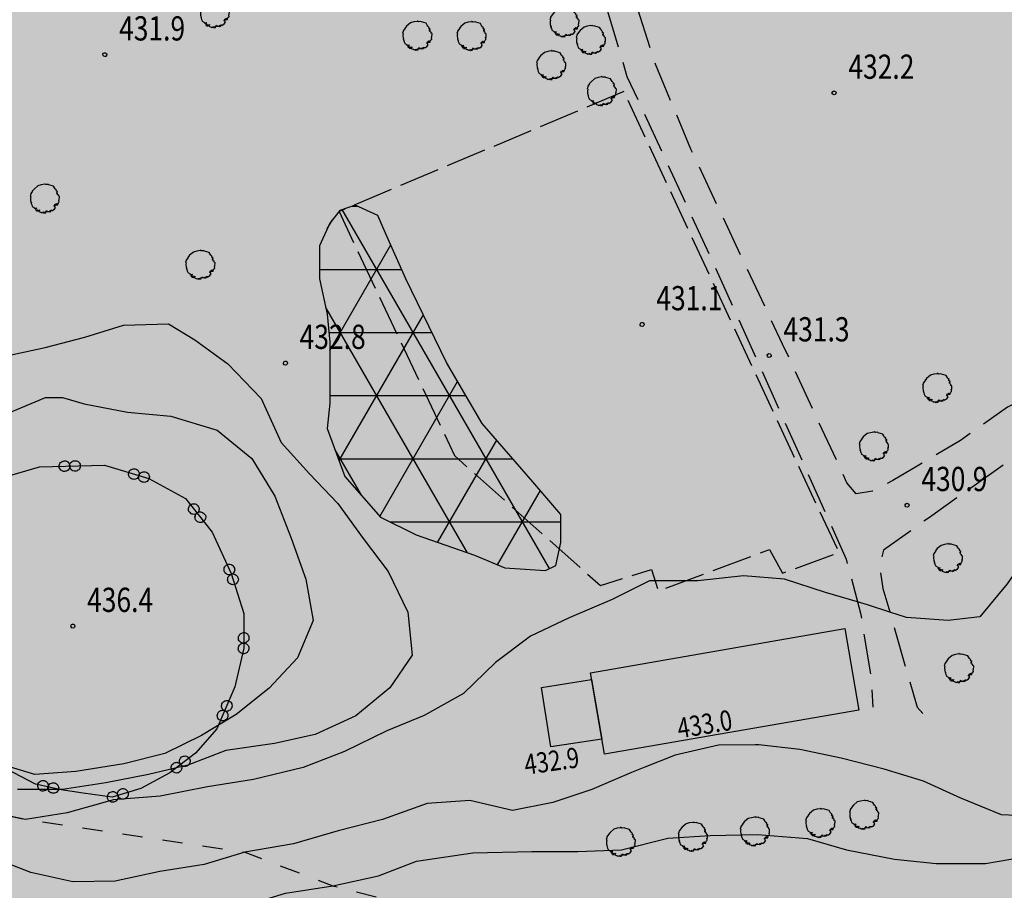
# Model space of a CAD drawing. Extents: x 1518399 to 1520162, y 5074097 to 5076179.
# Drawn here: x 1518966 to 1519063, y 5074439 to 5074525 of the extents above; entities that cross this region are included whole.
import ezdxf

# ---------------------------------------------------------------- set-up
doc = ezdxf.new("R2010")
doc.units = 0
doc.header["$LTSCALE"] = 2
doc.header["$MEASUREMENT"] = 0
for name, pattern in [('1003', [5.6, 2, -0.8, 2, -0.8]), ('5005', [0]), ('7006', [2.5, 2, -0.5]), ('L112', [2, 1, -1])]:
    doc.linetypes.add(name, pattern=pattern)
doc.layers.get('0').update_dxf_attribs({"color": 255})
for name, color, linetype in [('--bassa-pendenza', 51, 'Continuous'), ('--limiti', 7, 'Continuous'), ('--media-pendenza', 31, 'Continuous'), ('--riporti', 7, 'Continuous'), ('2311_SU_NON_ASF', 255, '1003'), ('3053_RECINZIONI', 255, '5005'), ('3300_ED_pubbl', 255, 'Continuous'), ('5100_ALBERO', 255, 'Continuous'), ('5200_LIMBOSCO', 255, 'L112'), ('5300_LIMCOLAGR', 255, '7006'), ('7012_CLINTER', 255, 'Continuous'), ('7013_CLINTER_NASCOST', 255, 'Continuous'), ('8321_PQTerra', 255, 'Continuous'), ('8323_PQgronda', 255, 'Continuous')]:
    doc.layers.add(name, color=color, linetype=linetype)
doc.layers.add('7010_CLDIRETT', color=255, linetype='Continuous', lineweight=30)
doc.styles.add('Style00', font='Romans', dxfattribs={"height": 0.2})
doc.styles.add('Style01', font='Romans', dxfattribs={"height": 0.2})

# ---------------------------------------------------------------- blocks, each defined once
blk = doc.blocks.new('ALBERO1')
for p, q in [((-2.26, 4.21), (-3.54, 3.14)), ((-1.2, 4.53), (-2.26, 4.21)), ((-0.04, 4.72), (-1.2, 4.53)), ((-0.04, 4.84), (-0.04, 4.78)), ((0.01, 4.84), (-0.04, 4.84)), ((0.01, 4.65), (-0.04, 4.72)), ((0.01, 4.78), (0.01, 4.84)), ((0.38, 4.72), (0.01, 4.65)), ((0.49, 4.59), (0.38, 4.72)), ((1.18, 4.65), (0.49, 4.59)), ((1.34, 4.53), (1.18, 4.65)), ((2.87, 4.09), (1.34, 4.53)), ((3.24, 3.52), (2.87, 4.09)), ((3.4, 3.2), (3.24, 3.52)), ((-4.64, 1.38), (-4.86, 0.87)), ((-4.86, 0.87), (-4.64, 0.68)), ((-4.64, 0.68), (-4.75, 0.18)), ((-4.75, 0.18), (-4.7, -0.89)), ((-4.59, 1.69), (-4.64, 1.57)), ((-4.64, 1.57), (-4.64, 1.38)), ((-4.38, 2.01), (-4.59, 1.69)), ((-4.17, 2.13), (-4.38, 2.01)), ((-3.54, 3.14), (-4.17, 2.39)), ((-4.17, 2.39), (-4.17, 2.13)), ((3.88, 2.76), (3.4, 3.2)), ((3.72, 2.51), (3.88, 2.76)), ((4.2, 2.2), (3.72, 2.51)), ((3.98, 1.63), (3.98, 2.01)), ((3.98, 2.01), (4.09, 1.76)), ((4.25, 1.57), (3.98, 1.63)), ((4.09, 1.76), (4.2, 2.2)), ((4.09, 1.44), (4.25, 1.57)), ((4.51, 1.13), (4.09, 1.44)), ((4.51, 0.87), (4.51, 1.13)), ((4.83, 0.68), (4.51, 0.87)), ((4.78, -0.45), (4.83, 0.68)), ((-4.7, -0.89), (-4.49, -1.02)), ((-4.49, -1.02), (-4.64, -1.08)), ((-4.64, -1.08), (-4.59, -1.33)), ((-4.59, -1.33), (-4.33, -1.4)), ((-4.33, -1.4), (-4.49, -1.46)), ((-4.49, -1.46), (-4.49, -1.65)), ((-4.49, -1.65), (-4.33, -2.03)), ((-4.33, -2.03), (-4.17, -2.47)), ((-4.17, -2.47), (-4.17, -2.59)), ((-4.17, -2.59), (-3.38, -3.03)), ((-3.38, -3.03), (-3.43, -3.16)), ((-3.43, -3.16), (-3.11, -3.35)), ((-3.11, -3.35), (-3.16, -3.16)), ((-3.16, -3.16), (-2.63, -3.16)), ((-2.63, -3.16), (-2.95, -3.35)), ((2.98, -2.4), (3.4, -2.22)), ((3.24, -2.59), (2.98, -2.4)), ((3.14, -3.54), (3.56, -2.97)), ((3.19, -2.09), (3.67, -1.84)), ((3.4, -2.22), (3.19, -2.09)), ((3.45, -2.72), (3.24, -2.59)), ((3.4, -2.91), (3.45, -2.72)), ((3.56, -2.97), (3.4, -2.91)), ((3.67, -1.84), (3.56, -1.77)), ((3.56, -1.77), (4.04, -1.77)), ((4.04, -1.77), (3.56, -2.15)), ((3.56, -2.15), (4.25, -2.09)), ((4.25, -1.84), (4.46, -1.33)), ((4.25, -2.09), (4.25, -1.84)), ((4.46, -1.33), (4.73, -1.14)), ((4.51, -0.64), (4.78, -0.45)), ((4.67, -0.64), (4.51, -0.64)), ((4.73, -1.14), (4.67, -0.64)), ((-2.95, -3.35), (-3.11, -3.66)), ((-3.11, -3.66), (-2.79, -4.04)), ((-2.79, -4.04), (-2.48, -3.6)), ((-2.42, -3.79), (-2.74, -4.11)), ((-2.74, -4.11), (-2.21, -4.17)), ((-2.48, -3.6), (-2.42, -3.79)), ((-2.32, -3.92), (-2, -3.85)), ((-2.21, -4.17), (-2.32, -3.92)), ((-2, -3.85), (-1.79, -3.73)), ((-1.79, -3.73), (-1.94, -4.29)), ((-1.94, -4.29), (-1.36, -4.48)), ((-1.36, -4.48), (-1, -4.67)), ((-1, -4.67), (-0.88, -4.61)), ((-0.88, -4.61), (-0.52, -4.74)), ((-0.52, -4.74), (-0.52, -4.42)), ((-0.52, -4.42), (-0.31, -4.55)), ((-0.31, -4.55), (-0.31, -4.74)), ((-0.31, -4.74), (0.28, -4.67)), ((0.17, -4.29), (0.44, -4.23)), ((0.28, -4.67), (0.17, -4.29)), ((0.38, -4.29), (1.28, -4.23)), ((0.81, -4.29), (0.38, -4.29)), ((0.44, -4.23), (0.65, -3.92)), ((0.65, -3.92), (0.81, -4.29)), ((1.28, -4.23), (1.6, -4.04)), ((1.71, -4.17), (1.5, -4.36)), ((1.5, -4.36), (1.97, -4.23)), ((1.6, -4.04), (1.71, -4.17)), ((1.97, -4.23), (2.03, -3.85)), ((2.03, -3.85), (2.29, -3.79)), ((2.29, -3.79), (2.29, -4.04)), ((2.29, -4.04), (2.66, -3.85)), ((2.66, -3.85), (3.14, -3.54))]:
    blk.add_line(p, q)
blk = doc.blocks.new('6A100000')
for p, q in [((-0.1, 0.019), (-0.068, 0.075)), ((-0.095, -0.036), (-0.1, 0.019)), ((-0.068, 0.075), (-0.02, 0.097)), ((-0.02, 0.097), (0.036, 0.093)), ((0.036, 0.093), (0.08, 0.06)), ((0.08, 0.06), (0.099, 0.003)), ((0.099, 0.003), (0.085, -0.049)), ((-0.06, -0.08), (-0.095, -0.036)), ((-0.002, -0.099), (-0.06, -0.08)), ((0.048, -0.085), (-0.002, -0.099)), ((0.085, -0.049), (0.048, -0.085))]:
    blk.add_line(p, q)
blk = doc.blocks.new('01050300')
for p, q in [((-0.27, 0.03), (-0.26, 0.08)), ((-0.27, -0.02), (-0.27, 0.03)), ((-0.26, 0.08), (-0.24, 0.13)), ((-0.24, 0.13), (-0.21, 0.17)), ((-0.21, 0.17), (-0.17, 0.21)), ((-0.17, 0.21), (-0.13, 0.23)), ((-0.13, 0.23), (-0.08, 0.25)), ((-0.08, 0.25), (-0.03, 0.26)), ((-0.03, 0.26), (-0.01, 0.26)), ((-0.01, 0.26), (0.02, 0.26)), ((0.02, 0.26), (0.07, 0.25)), ((0.07, 0.25), (0.11, 0.24)), ((0.11, 0.24), (0.16, 0.21)), ((0.16, 0.21), (0.19, 0.18)), ((0.19, 0.18), (0.22, 0.13)), ((0.22, 0.13), (0.24, 0.09)), ((0.24, 0.09), (0.26, 0.04)), ((0.26, 0.04), (0.26, -0.01)), ((-0.26, -0.07), (-0.27, -0.02)), ((-0.24, -0.11), (-0.26, -0.07)), ((-0.22, -0.16), (-0.24, -0.11)), ((-0.18, -0.19), (-0.22, -0.16)), ((-0.15, -0.22), (-0.18, -0.19)), ((-0.1, -0.25), (-0.15, -0.22)), ((-0.05, -0.26), (-0.1, -0.25)), ((0, -0.26), (-0.05, -0.26)), ((0.05, -0.26), (0, -0.26)), ((0.1, -0.24), (0.05, -0.26)), ((0.14, -0.22), (0.1, -0.24)), ((0.18, -0.19), (0.14, -0.22)), ((0.21, -0.15), (0.18, -0.19)), ((0.24, -0.11), (0.21, -0.15)), ((0.25, -0.06), (0.24, -0.11)), ((0.26, -0.01), (0.25, -0.06))]:
    blk.add_line(p, q)

msp = doc.modelspace()

# ---------------------------------------------------------------- hatches: boundary and pattern name
at = {"layer": '--bassa-pendenza'}
h = msp.add_hatch(color=256, dxfattribs=at)
h.paths.add_polyline_path([(1519134.147, 5074563.14), (1519136.577, 5074553.427), (1519140.527, 5074535.215), (1519142.349, 5074515.485), (1519143.564, 5074502.13), (1519145.691, 5074496.363), (1519148.425, 5074493.935), (1519156.323, 5074494.542), (1519161.487, 5074496.059), (1519163.614, 5074499.702), (1519164.221, 5074503.648), (1519165.437, 5074508.201), (1519167.259, 5074511.236), (1519169.993, 5074513.361), (1519172.424, 5074515.789), (1519173.942, 5074518.824), (1519174.854, 5074522.77), (1519175.158, 5074528.841), (1519173.335, 5074533.697), (1519171.208, 5074540.375), (1519169.993, 5074547.053), (1519169.386, 5074552.82), (1519165.74, 5074559.498), (1519162.703, 5074563.444), (1519159.361, 5074566.479), (1519156.627, 5074567.997), (1519153.589, 5074569.818), (1519148.729, 5074570.425), (1519146.906, 5074570.425), (1519143.261, 5074570.728), (1519139.008, 5074571.335), (1519136.881, 5074570.425), (1519134.451, 5074567.997), (1519133.843, 5074566.479)])
h.paths.add_polyline_path([(1518920.377, 5074502.561), (1518920.67, 5074503.378), (1518921.029, 5074504.174), (1518921.455, 5074504.947), (1518921.952, 5074505.693), (1518922.519, 5074506.409), (1518923.158, 5074507.093), (1518923.872, 5074507.742), (1518924.66, 5074508.352), (1518925.527, 5074508.923), (1518926.478, 5074509.46), (1518927.523, 5074509.973), (1518928.668, 5074510.468), (1518929.923, 5074510.955), (1518931.295, 5074511.441), (1518932.793, 5074511.934), (1518934.424, 5074512.443), (1518936.19, 5074512.975), (1518938.067, 5074513.539), (1518940.021, 5074514.14), (1518942.022, 5074514.787), (1518944.038, 5074515.488), (1518946.037, 5074516.249), (1518947.987, 5074517.078), (1518949.857, 5074517.982), (1518951.622, 5074518.964), (1518953.292, 5074520.014), (1518954.881, 5074521.116), (1518956.408, 5074522.254), (1518957.887, 5074523.412), (1518959.335, 5074524.576), (1518960.768, 5074525.729), (1518962.203, 5074526.856), (1518963.652, 5074527.946), (1518965.115, 5074529.004), (1518966.587, 5074530.038), (1518968.064, 5074531.058), (1518969.543, 5074532.072), (1518971.018, 5074533.09), (1518972.487, 5074534.119), (1518973.944, 5074535.17), (1518975.385, 5074536.247), (1518976.795, 5074537.34), (1518978.162, 5074538.435), (1518979.472, 5074539.52), (1518980.709, 5074540.578), (1518981.86, 5074541.598), (1518982.91, 5074542.564), (1518983.847, 5074543.464), (1518984.661, 5074544.286), (1518985.371, 5074545.028), (1518986.001, 5074545.694), (1518986.576, 5074546.283), (1518987.12, 5074546.799), (1518987.659, 5074547.242), (1518988.216, 5074547.614), (1518988.815, 5074547.918), (1518989.479, 5074548.155), (1518990.213, 5074548.334), (1518991.023, 5074548.464), (1518991.91, 5074548.554), (1518992.878, 5074548.613), (1518993.931, 5074548.651), (1518995.073, 5074548.675), (1518996.307, 5074548.696), (1518997.633, 5074548.721), (1518999.032, 5074548.75), (1519000.483, 5074548.78), (1519001.964, 5074548.809), (1519003.454, 5074548.835), (1519004.93, 5074548.857), (1519006.371, 5074548.871), (1519007.756, 5074548.876), (1519009.067, 5074548.87), (1519010.311, 5074548.852), (1519011.501, 5074548.819), (1519012.648, 5074548.771), (1519013.764, 5074548.707), (1519014.861, 5074548.623), (1519015.951, 5074548.521), (1519017.046, 5074548.397), (1519018.158, 5074548.252), (1519019.298, 5074548.094), (1519020.48, 5074547.929), (1519021.714, 5074547.768), (1519023.014, 5074547.617), (1519024.391, 5074547.486), (1519025.856, 5074547.383), (1519027.423, 5074547.316), (1519029.098, 5074547.291), (1519030.873, 5074547.305), (1519032.731, 5074547.353), (1519034.661, 5074547.429), (1519036.646, 5074547.527), (1519038.674, 5074547.643), (1519040.729, 5074547.769), (1519042.798, 5074547.902), (1519044.867, 5074548.034), (1519046.928, 5074548.162), (1519048.973, 5074548.278), (1519050.994, 5074548.378), (1519052.984, 5074548.455), (1519054.934, 5074548.505), (1519056.839, 5074548.521), (1519058.689, 5074548.497), (1519060.478, 5074548.43), (1519062.199, 5074548.321), (1519063.847, 5074548.173), (1519065.417, 5074547.988), (1519066.902, 5074547.77), (1519068.298, 5074547.52), (1519069.598, 5074547.243), (1519070.796, 5074546.94), (1519071.892, 5074546.612), (1519072.897, 5074546.25), (1519073.828, 5074545.839), (1519074.7, 5074545.368), (1519075.53, 5074544.824), (1519076.334, 5074544.195), (1519077.128, 5074543.467), (1519077.929, 5074542.628), (1519078.748, 5074541.67), (1519079.583, 5074540.602), (1519080.426, 5074539.437), (1519081.271, 5074538.189), (1519082.109, 5074536.87), (1519082.936, 5074535.495), (1519083.742, 5074534.076), (1519084.522, 5074532.627), (1519085.269, 5074531.158), (1519085.982, 5074529.673), (1519086.66, 5074528.168), (1519087.302, 5074526.645), (1519087.907, 5074525.103), (1519088.475, 5074523.54), (1519089.005, 5074521.956), (1519089.497, 5074520.35), (1519089.949, 5074518.722), (1519090.361, 5074517.074), (1519090.733, 5074515.41), (1519091.063, 5074513.732), (1519091.351, 5074512.042), (1519091.596, 5074510.344), (1519091.797, 5074508.641), (1519091.954, 5074506.935), (1519092.067, 5074505.227), (1519092.138, 5074503.517), (1519092.169, 5074501.801), (1519092.164, 5074500.075), (1519092.125, 5074498.338), (1519092.055, 5074496.586), (1519091.957, 5074494.817), (1519091.834, 5074493.026), (1519091.687, 5074491.214), (1519091.52, 5074489.393), (1519091.333, 5074487.577), (1519091.127, 5074485.78), (1519090.905, 5074484.017), (1519090.667, 5074482.302), (1519090.416, 5074480.65), (1519090.151, 5074479.074), (1519089.875, 5074477.586), (1519089.584, 5074476.181), (1519089.275, 5074474.851), (1519088.944, 5074473.589), (1519088.588, 5074472.387), (1519088.203, 5074471.236), (1519087.786, 5074470.129), (1519087.333, 5074469.058), (1519086.842, 5074468.016), (1519086.312, 5074467.002), (1519085.746, 5074466.015), (1519085.145, 5074465.053), (1519084.511, 5074464.117), (1519083.844, 5074463.205), (1519083.146, 5074462.317), (1519082.418, 5074461.452), (1519081.663, 5074460.61), (1519080.882, 5074459.788), (1519080.079, 5074458.987), (1519079.257, 5074458.203), (1519078.417, 5074457.437), (1519077.563, 5074456.685), (1519076.698, 5074455.948), (1519075.825, 5074455.224), (1519074.946, 5074454.512), (1519074.066, 5074453.821), (1519073.189, 5074453.159), (1519072.319, 5074452.536), (1519071.46, 5074451.961), (1519070.616, 5074451.442), (1519069.792, 5074450.99), (1519068.992, 5074450.612), (1519068.218, 5074450.317), (1519067.461, 5074450.101), (1519066.711, 5074449.962), (1519065.958, 5074449.894), (1519065.191, 5074449.893), (1519064.399, 5074449.955), (1519063.572, 5074450.077), (1519062.699, 5074450.253), (1519061.772, 5074450.479), (1519060.792, 5074450.743), (1519059.761, 5074451.036), (1519058.683, 5074451.346), (1519057.56, 5074451.661), (1519056.394, 5074451.971), (1519055.189, 5074452.264), (1519053.948, 5074452.529), (1519052.675, 5074452.758), (1519051.38, 5074452.958), (1519050.077, 5074453.14), (1519048.778, 5074453.315), (1519047.496, 5074453.492), (1519046.244, 5074453.683), (1519045.034, 5074453.897), (1519043.878, 5074454.146), (1519042.784, 5074454.436), (1519041.734, 5074454.763), (1519040.703, 5074455.119), (1519039.668, 5074455.493), (1519038.605, 5074455.879), (1519037.49, 5074456.268), (1519036.298, 5074456.651), (1519035.008, 5074457.02), (1519033.602, 5074457.369), (1519032.101, 5074457.7), (1519030.532, 5074458.016), (1519028.924, 5074458.323), (1519027.305, 5074458.624), (1519025.702, 5074458.924), (1519024.145, 5074459.226), (1519022.661, 5074459.536), (1519021.27, 5074459.857), (1519019.968, 5074460.198), (1519018.74, 5074460.567), (1519017.573, 5074460.973), (1519016.454, 5074461.424), (1519015.37, 5074461.928), (1519014.306, 5074462.493), (1519013.25, 5074463.129), (1519012.192, 5074463.841), (1519011.129, 5074464.622), (1519010.065, 5074465.463), (1519009.002, 5074466.356), (1519007.942, 5074467.29), (1519006.887, 5074468.258), (1519005.838, 5074469.25), (1519004.799, 5074470.256), (1519003.771, 5074471.27), (1519002.753, 5074472.292), (1519001.745, 5074473.326), (1519000.746, 5074474.373), (1518999.755, 5074475.438), (1518998.773, 5074476.522), (1518997.797, 5074477.628), (1518996.828, 5074478.76), (1518995.863, 5074479.918), (1518994.899, 5074481.093), (1518993.931, 5074482.275), (1518992.954, 5074483.454), (1518991.963, 5074484.619), (1518990.953, 5074485.759), (1518989.919, 5074486.864), (1518988.856, 5074487.923), (1518987.758, 5074488.926), (1518986.614, 5074489.861), (1518985.411, 5074490.716), (1518984.136, 5074491.479), (1518982.777, 5074492.138), (1518981.321, 5074492.681), (1518979.755, 5074493.097), (1518978.067, 5074493.373), (1518976.251, 5074493.503), (1518974.327, 5074493.506), (1518972.321, 5074493.405), (1518970.26, 5074493.223), (1518968.172, 5074492.986), (1518966.081, 5074492.716), (1518964.017, 5074492.438), (1518962.004, 5074492.175), (1518960.065, 5074491.947), (1518958.202, 5074491.751), (1518956.415, 5074491.582), (1518954.699, 5074491.434), (1518953.054, 5074491.3), (1518951.476, 5074491.173), (1518949.965, 5074491.048), (1518948.518, 5074490.917), (1518947.132, 5074490.778), (1518945.802, 5074490.634), (1518944.523, 5074490.491), (1518943.288, 5074490.356), (1518942.093, 5074490.235), (1518940.932, 5074490.134), (1518939.799, 5074490.06), (1518938.688, 5074490.019), (1518937.596, 5074490.016), (1518936.524, 5074490.049), (1518935.476, 5074490.116), (1518934.455, 5074490.214), (1518933.465, 5074490.34), (1518932.51, 5074490.491), (1518931.592, 5074490.664), (1518930.716, 5074490.858), (1518929.884, 5074491.068), (1518929.091, 5074491.294), (1518928.333, 5074491.535), (1518927.605, 5074491.791), (1518926.9, 5074492.059), (1518926.215, 5074492.339), (1518925.544, 5074492.63), (1518924.882, 5074492.931), (1518924.226, 5074493.243), (1518923.583, 5074493.572), (1518922.963, 5074493.925), (1518922.376, 5074494.309), (1518921.83, 5074494.733), (1518921.337, 5074495.203), (1518920.905, 5074495.728), (1518920.544, 5074496.314), (1518920.261, 5074496.967), (1518920.058, 5074497.678), (1518919.931, 5074498.436), (1518919.878, 5074499.232), (1518919.899, 5074500.053), (1518919.99, 5074500.888), (1518920.15, 5074501.728)])
h.paths.add_polyline_path([(1519057.528, 5074636.739), (1519058.693, 5074637.532), (1519059.741, 5074638.26), (1519060.684, 5074638.928), (1519061.534, 5074639.544), (1519062.303, 5074640.114), (1519063.004, 5074640.645), (1519063.648, 5074641.143), (1519064.248, 5074641.617), (1519064.814, 5074642.07), (1519065.351, 5074642.503), (1519065.863, 5074642.917), (1519066.355, 5074643.309), (1519066.828, 5074643.68), (1519067.288, 5074644.029), (1519067.738, 5074644.355), (1519068.182, 5074644.658), (1519068.622, 5074644.936), (1519069.059, 5074645.191), (1519069.494, 5074645.42), (1519069.926, 5074645.626), (1519070.355, 5074645.808), (1519070.782, 5074645.965), (1519071.206, 5074646.098), (1519071.627, 5074646.207), (1519072.046, 5074646.292), (1519072.459, 5074646.354), (1519072.865, 5074646.395), (1519073.261, 5074646.415), (1519073.644, 5074646.417), (1519074.014, 5074646.401), (1519074.366, 5074646.369), (1519074.7, 5074646.322), (1519075.012, 5074646.261), (1519075.304, 5074646.185), (1519075.577, 5074646.091), (1519075.831, 5074645.978), (1519076.067, 5074645.843), (1519076.287, 5074645.685), (1519076.491, 5074645.501), (1519076.681, 5074645.289), (1519076.858, 5074645.048), (1519077.021, 5074644.774), (1519077.171, 5074644.463), (1519077.309, 5074644.113), (1519077.435, 5074643.72), (1519077.549, 5074643.28), (1519077.652, 5074642.79), (1519077.744, 5074642.248), (1519077.825, 5074641.651), (1519077.898, 5074641.009), (1519077.967, 5074640.331), (1519078.034, 5074639.63), (1519078.103, 5074638.915), (1519078.176, 5074638.197), (1519078.256, 5074637.487), (1519078.347, 5074636.796), (1519078.45, 5074636.133), (1519078.564, 5074635.498), (1519078.687, 5074634.888), (1519078.817, 5074634.304), (1519078.95, 5074633.742), (1519079.086, 5074633.201), (1519079.22, 5074632.68), (1519079.352, 5074632.177), (1519079.478, 5074631.689), (1519079.598, 5074631.213), (1519079.711, 5074630.742), (1519079.815, 5074630.273), (1519079.909, 5074629.799), (1519079.994, 5074629.316), (1519080.067, 5074628.82), (1519080.127, 5074628.304), (1519080.174, 5074627.764), (1519080.206, 5074627.199), (1519080.223, 5074626.606), (1519080.224, 5074625.983), (1519080.207, 5074625.33), (1519080.171, 5074624.644), (1519080.116, 5074623.924), (1519080.041, 5074623.168), (1519079.944, 5074622.376), (1519079.824, 5074621.553), (1519079.681, 5074620.708), (1519079.513, 5074619.847), (1519079.32, 5074618.978), (1519079.1, 5074618.108), (1519078.853, 5074617.245), (1519078.576, 5074616.397), (1519078.271, 5074615.568), (1519077.938, 5074614.763), (1519077.579, 5074613.982), (1519077.195, 5074613.226), (1519076.788, 5074612.497), (1519076.36, 5074611.797), (1519075.912, 5074611.126), (1519075.446, 5074610.486), (1519074.964, 5074609.878), (1519074.463, 5074609.304), (1519073.94, 5074608.765), (1519073.393, 5074608.263), (1519072.82, 5074607.797), (1519072.216, 5074607.371), (1519071.58, 5074606.986), (1519070.91, 5074606.641), (1519070.203, 5074606.34), (1519069.464, 5074606.078), (1519068.701, 5074605.853), (1519067.92, 5074605.662), (1519067.126, 5074605.502), (1519066.326, 5074605.371), (1519065.528, 5074605.263), (1519064.736, 5074605.178), (1519063.956, 5074605.112), (1519063.187, 5074605.064), (1519062.426, 5074605.034), (1519061.67, 5074605.02), (1519060.918, 5074605.023), (1519060.165, 5074605.041), (1519059.409, 5074605.074), (1519058.648, 5074605.121), (1519057.88, 5074605.181), (1519057.109, 5074605.257), (1519056.339, 5074605.347), (1519055.576, 5074605.454), (1519054.823, 5074605.579), (1519054.085, 5074605.722), (1519053.368, 5074605.885), (1519052.675, 5074606.068), (1519052.012, 5074606.272), (1519051.377, 5074606.494), (1519050.772, 5074606.733), (1519050.195, 5074606.986), (1519049.647, 5074607.249), (1519049.126, 5074607.52), (1519048.633, 5074607.797), (1519048.167, 5074608.076), (1519047.728, 5074608.356), (1519047.312, 5074608.634), (1519046.916, 5074608.911), (1519046.538, 5074609.184), (1519046.172, 5074609.454), (1519045.817, 5074609.718), (1519045.469, 5074609.977), (1519045.123, 5074610.228), (1519044.779, 5074610.472), (1519044.438, 5074610.71), (1519044.103, 5074610.945), (1519043.777, 5074611.178), (1519043.464, 5074611.413), (1519043.165, 5074611.652), (1519042.884, 5074611.897), (1519042.625, 5074612.15), (1519042.39, 5074612.414), (1519042.177, 5074612.688), (1519041.988, 5074612.972), (1519041.821, 5074613.266), (1519041.676, 5074613.569), (1519041.551, 5074613.881), (1519041.447, 5074614.202), (1519041.362, 5074614.532), (1519041.296, 5074614.87), (1519041.25, 5074615.218), (1519041.226, 5074615.581), (1519041.225, 5074615.959), (1519041.248, 5074616.356), (1519041.297, 5074616.775), (1519041.373, 5074617.218), (1519041.477, 5074617.688), (1519041.609, 5074618.186), (1519041.764, 5074618.709), (1519041.935, 5074619.254), (1519042.116, 5074619.815), (1519042.299, 5074620.387), (1519042.478, 5074620.968), (1519042.647, 5074621.552), (1519042.797, 5074622.135), (1519042.926, 5074622.713), (1519043.036, 5074623.28), (1519043.133, 5074623.834), (1519043.221, 5074624.369), (1519043.307, 5074624.882), (1519043.395, 5074625.367), (1519043.492, 5074625.82), (1519043.602, 5074626.238), (1519043.733, 5074626.619), (1519043.905, 5074626.978), (1519044.14, 5074627.335), (1519044.459, 5074627.708), (1519044.885, 5074628.116), (1519045.439, 5074628.578), (1519046.143, 5074629.112), (1519047.019, 5074629.738), (1519048.078, 5074630.467), (1519049.291, 5074631.284), (1519050.617, 5074632.165), (1519052.015, 5074633.088), (1519053.446, 5074634.03), (1519054.869, 5074634.967), (1519056.243, 5074635.878)])
h.paths.add_polyline_path([(1519027.405, 5074654.984), (1519027.38, 5074655.932), (1519027.391, 5074656.957), (1519027.433, 5074658.037), (1519027.506, 5074659.151), (1519027.605, 5074660.279), (1519027.728, 5074661.399), (1519027.873, 5074662.491), (1519028.037, 5074663.534), (1519028.217, 5074664.511), (1519028.413, 5074665.427), (1519028.625, 5074666.289), (1519028.852, 5074667.106), (1519029.093, 5074667.884), (1519029.349, 5074668.634), (1519029.619, 5074669.361), (1519029.903, 5074670.075), (1519030.2, 5074670.784), (1519030.509, 5074671.493), (1519030.826, 5074672.211), (1519031.149, 5074672.942), (1519031.476, 5074673.694), (1519031.806, 5074674.473), (1519032.134, 5074675.285), (1519032.46, 5074676.138), (1519032.782, 5074677.036), (1519033.11, 5074677.98), (1519033.453, 5074678.973), (1519033.822, 5074680.013), (1519034.227, 5074681.102), (1519034.679, 5074682.239), (1519035.188, 5074683.426), (1519035.765, 5074684.663), (1519036.416, 5074685.948), (1519037.13, 5074687.27), (1519037.893, 5074688.616), (1519038.691, 5074689.971), (1519039.509, 5074691.324), (1519040.333, 5074692.66), (1519041.148, 5074693.967), (1519041.94, 5074695.23), (1519042.697, 5074696.439), (1519043.422, 5074697.593), (1519044.12, 5074698.693), (1519044.797, 5074699.739), (1519045.458, 5074700.732), (1519046.107, 5074701.675), (1519046.752, 5074702.567), (1519047.397, 5074703.409), (1519048.045, 5074704.204), (1519048.694, 5074704.953), (1519049.338, 5074705.66), (1519049.972, 5074706.326), (1519050.591, 5074706.954), (1519051.191, 5074707.547), (1519051.766, 5074708.108), (1519052.31, 5074708.639), (1519052.821, 5074709.143), (1519053.299, 5074709.618), (1519053.745, 5074710.065), (1519054.163, 5074710.481), (1519054.554, 5074710.866), (1519054.92, 5074711.22), (1519055.263, 5074711.54), (1519055.585, 5074711.826), (1519055.888, 5074712.078), (1519056.177, 5074712.296), (1519056.456, 5074712.482), (1519056.73, 5074712.637), (1519057.002, 5074712.762), (1519057.277, 5074712.859), (1519057.559, 5074712.929), (1519057.853, 5074712.974), (1519058.162, 5074712.994), (1519058.486, 5074712.993), (1519058.823, 5074712.972), (1519059.17, 5074712.934), (1519059.527, 5074712.882), (1519059.892, 5074712.816), (1519060.263, 5074712.741), (1519060.638, 5074712.658), (1519061.016, 5074712.569), (1519061.39, 5074712.475), (1519061.757, 5074712.376), (1519062.11, 5074712.271), (1519062.444, 5074712.161), (1519062.754, 5074712.045), (1519063.035, 5074711.924), (1519063.28, 5074711.797), (1519063.487, 5074711.665), (1519063.659, 5074711.524), (1519063.803, 5074711.369), (1519063.923, 5074711.199), (1519064.025, 5074711.008), (1519064.116, 5074710.793), (1519064.201, 5074710.55), (1519064.285, 5074710.277), (1519064.374, 5074709.97), (1519064.467, 5074709.632), (1519064.565, 5074709.268), (1519064.666, 5074708.882), (1519064.769, 5074708.478), (1519064.875, 5074708.062), (1519064.982, 5074707.636), (1519065.089, 5074707.207), (1519065.197, 5074706.776), (1519065.304, 5074706.346), (1519065.409, 5074705.917), (1519065.513, 5074705.489), (1519065.614, 5074705.062), (1519065.711, 5074704.637), (1519065.805, 5074704.213), (1519065.893, 5074703.792), (1519065.977, 5074703.374), (1519066.056, 5074702.958), (1519066.132, 5074702.544), (1519066.206, 5074702.132), (1519066.278, 5074701.721), (1519066.35, 5074701.311), (1519066.422, 5074700.902), (1519066.496, 5074700.493), (1519066.573, 5074700.084), (1519066.652, 5074699.675), (1519066.733, 5074699.266), (1519066.816, 5074698.858), (1519066.9, 5074698.449), (1519066.985, 5074698.04), (1519067.071, 5074697.631), (1519067.157, 5074697.222), (1519067.243, 5074696.813), (1519067.328, 5074696.404), (1519067.412, 5074695.994), (1519067.494, 5074695.583), (1519067.573, 5074695.171), (1519067.649, 5074694.757), (1519067.721, 5074694.341), (1519067.788, 5074693.923), (1519067.85, 5074693.501), (1519067.905, 5074693.072), (1519067.951, 5074692.63), (1519067.986, 5074692.172), (1519068.009, 5074691.693), (1519068.019, 5074691.187), (1519068.013, 5074690.65), (1519067.989, 5074690.078), (1519067.947, 5074689.466), (1519067.884, 5074688.817), (1519067.797, 5074688.131), (1519067.684, 5074687.412), (1519067.543, 5074686.661), (1519067.372, 5074685.881), (1519067.167, 5074685.074), (1519066.927, 5074684.242), (1519066.65, 5074683.388), (1519066.337, 5074682.517), (1519065.99, 5074681.636), (1519065.612, 5074680.75), (1519065.205, 5074679.866), (1519064.769, 5074678.988), (1519064.309, 5074678.125), (1519063.824, 5074677.28), (1519063.318, 5074676.459), (1519062.794, 5074675.662), (1519062.255, 5074674.886), (1519061.703, 5074674.128), (1519061.141, 5074673.387), (1519060.573, 5074672.661), (1519060.002, 5074671.947), (1519059.43, 5074671.243), (1519058.861, 5074670.548), (1519058.298, 5074669.859), (1519057.743, 5074669.177), (1519057.198, 5074668.499), (1519056.667, 5074667.826), (1519056.152, 5074667.156), (1519055.655, 5074666.488), (1519055.181, 5074665.82), (1519054.729, 5074665.154), (1519054.3, 5074664.489), (1519053.89, 5074663.828), (1519053.497, 5074663.173), (1519053.119, 5074662.527), (1519052.754, 5074661.89), (1519052.398, 5074661.266), (1519052.051, 5074660.656), (1519051.709, 5074660.062), (1519051.374, 5074659.486), (1519051.046, 5074658.93), (1519050.726, 5074658.396), (1519050.416, 5074657.887), (1519050.116, 5074657.404), (1519049.828, 5074656.949), (1519049.552, 5074656.524), (1519049.289, 5074656.13), (1519049.034, 5074655.763), (1519048.781, 5074655.414), (1519048.526, 5074655.079), (1519048.263, 5074654.75), (1519047.986, 5074654.422), (1519047.69, 5074654.088), (1519047.37, 5074653.741), (1519047.022, 5074653.377), (1519046.646, 5074652.999), (1519046.246, 5074652.611), (1519045.823, 5074652.217), (1519045.38, 5074651.822), (1519044.919, 5074651.429), (1519044.443, 5074651.044), (1519043.953, 5074650.671), (1519043.453, 5074650.314), (1519042.944, 5074649.974), (1519042.429, 5074649.654), (1519041.911, 5074649.355), (1519041.391, 5074649.079), (1519040.872, 5074648.827), (1519040.357, 5074648.602), (1519039.847, 5074648.404), (1519039.345, 5074648.236), (1519038.85, 5074648.094), (1519038.362, 5074647.977), (1519037.88, 5074647.881), (1519037.403, 5074647.804), (1519036.931, 5074647.743), (1519036.463, 5074647.695), (1519035.999, 5074647.658), (1519035.537, 5074647.63), (1519035.078, 5074647.612), (1519034.62, 5074647.604), (1519034.165, 5074647.608), (1519033.71, 5074647.626), (1519033.257, 5074647.658), (1519032.804, 5074647.707), (1519032.352, 5074647.773), (1519031.901, 5074647.858), (1519031.457, 5074647.958), (1519031.026, 5074648.072), (1519030.615, 5074648.197), (1519030.231, 5074648.329), (1519029.88, 5074648.468), (1519029.57, 5074648.609), (1519029.307, 5074648.75), (1519029.095, 5074648.89), (1519028.927, 5074649.034), (1519028.794, 5074649.189), (1519028.687, 5074649.359), (1519028.596, 5074649.553), (1519028.511, 5074649.775), (1519028.424, 5074650.034), (1519028.325, 5074650.334), (1519028.208, 5074650.683), (1519028.076, 5074651.085), (1519027.938, 5074651.549), (1519027.8, 5074652.078), (1519027.671, 5074652.681), (1519027.557, 5074653.362), (1519027.466, 5074654.127)])
at = {"layer": '--media-pendenza', "linetype": 'Continuous', "lineweight": 0}
msp.add_hatch(color=256, dxfattribs=at).paths.add_polyline_path([(1518497.886, 5074565.028), (1518522.292, 5074556.106), (1518545.507, 5074559.08), (1518571.103, 5074572.165), (1518588.366, 5074576.923), (1518610.391, 5074586.44), (1518631.225, 5074597.74), (1518659.202, 5074601.309), (1518690.751, 5074600.119), (1518708.609, 5074592.387), (1518721.705, 5074584.655), (1518727.062, 5074579.897), (1518730.634, 5074568.596), (1518731.229, 5074550.753), (1518731.229, 5074535.883), (1518735.396, 5074521.014), (1518739.563, 5074506.144), (1518746.706, 5074492.464), (1518752.658, 5074483.543), (1518758.611, 5074472.242), (1518768.731, 5074459.157), (1518772.897, 5074443.098), (1518781.469, 5074410.689), (1518791.589, 5074402.956), (1518802.899, 5074406.525), (1518840.4, 5074439.238), (1518852.306, 5074443.996), (1518862.425, 5074440.427), (1518876.116, 5074426.153), (1518890.403, 5074416.636), (1518904.689, 5074408.309), (1518917.189, 5074404.146), (1518930.285, 5074398.793), (1518948.143, 5074399.983), (1518971.954, 5074402.956), (1518983.529, 5074400.037), (1518984.095, 5074384.756), (1518988.627, 5074370.607), (1519000.521, 5074360.42), (1519011.283, 5074354.195), (1519023.177, 5074351.365), (1519038.471, 5074352.497), (1519051.498, 5074358.156), (1519060.561, 5074366.08), (1519069.623, 5074373.437), (1519078.686, 5074377.965), (1519087.182, 5074379.097), (1519095.112, 5074376.833), (1519096.811, 5074371.739), (1519097.377, 5074367.212), (1519096.811, 5074356.459), (1519096.811, 5074335.518), (1519100.209, 5074321.37), (1519105.873, 5074307.787), (1519114.369, 5074281.187), (1519120.034, 5074265.907), (1519132.72, 5074236.975), (1519154.422, 5074223.965), (1519183.721, 5074209.869), (1519234.179, 5074206.074), (1519254.797, 5074204.99), (1519268.903, 5074200.653), (1519282.468, 5074196.316), (1519293.861, 5074192.521), (1519313.399, 5074190.367), (1519346.976, 5074196.64), (1519366.234, 5074205.129), (1519384.925, 5074219.278), (1519398.519, 5074249.839), (1519410.414, 5074285.494), (1519421.742, 5074314.357), (1519442.133, 5074359.633), (1519448.929, 5074376.046), (1519452.301, 5074390.793), (1519457.904, 5074412.563), (1519466.619, 5074443.663), (1519472.844, 5074456.104), (1519487.784, 5074457.348), (1519503.347, 5074453.616), (1519518.91, 5074448.017), (1519532.605, 5074443.041), (1519586.484, 5074461.852), (1519620.1, 5074479.268), (1519656.828, 5074476.158), (1519697.914, 5074469.316), (1519748.338, 5074473.67), (1519812.457, 5074485.488), (1519903.344, 5074517.832), (1519970.99, 5074579.112), (1520016.434, 5074627.629), (1520063.745, 5074694.183), (1520112.301, 5074793.704), (1520128.349, 5074821.472), (1520122.191, 5074834.461), (1520105.087, 5074849.5), (1520093.456, 5074852.918), (1520063.352, 5074849.5), (1520029.827, 5074849.5), (1520005.881, 5074854.285), (1519985.356, 5074865.223), (1519952.516, 5074880.263), (1519924.979, 5074899.718), (1519914.128, 5074913.985), (1519901.278, 5074922.259), (1519892.426, 5074929.392), (1519883.504, 5074938.676), (1519872.856, 5074958.091), (1519863.566, 5074987.406), (1519844.837, 5074996.586), (1519822.221, 5074997.645), (1519800.666, 5074997.645), (1519787.238, 5075000.117), (1519777.697, 5075013.534), (1519759.675, 5075018.83), (1519746.6, 5075018.83), (1519737.766, 5075020.948), (1519748.367, 5075051.667), (1519754.374, 5075074.97), (1519753.584, 5075117.953), (1519753.937, 5075147.259), (1519753.23, 5075173.034), (1519757.118, 5075209.049), (1519764.538, 5075227.619), (1519792.1, 5075267.518), (1519823.197, 5075317.655), (1519844.046, 5075345.196), (1519878.046, 5075375.862), (1519905.448, 5075426.888), (1519934.719, 5075454.891), (1519963.99, 5075504.051), (1519989.524, 5075541.388), (1520016.304, 5075569.39), (1520035.765, 5075613.915), (1520050.089, 5075636.94), (1520065.036, 5075650.63), (1520081.229, 5075661.208), (1520095.553, 5075678.632), (1520101.158, 5075705.39), (1520098.044, 5075735.26), (1520093.117, 5075766.085), (1520099.345, 5075833.291), (1520123.011, 5075878.095), (1520124.257, 5075902.987), (1520084.398, 5075914.81), (1520047.654, 5075925.389), (1520023.988, 5075926.633), (1519996.586, 5075930.367), (1519970.429, 5075931.611), (1519944.272, 5075928.5), (1519930.57, 5075911.698), (1519925.588, 5075840.759), (1519918.737, 5075814.001), (1519903.79, 5075769.819), (1519859.573, 5075739.327), (1519820.396, 5075698.912), (1519790.963, 5075653.09), (1519756.74, 5075620.946), (1519707.903, 5075586.481), (1519681.893, 5075566.648), (1519655.883, 5075538.607), (1519633.295, 5075505.779), (1519603.179, 5075481.158), (1519573.062, 5075442.859), (1519550.474, 5075407.295), (1519521.521, 5075358.281), (1519508.516, 5075333.66), (1519498.934, 5075308.355), (1519497.464, 5075284.301), (1519492.927, 5075273.292), (1519478.669, 5075248.037), (1519432.654, 5075217.601), (1519333.496, 5075197.527), (1519273.871, 5075188.461), (1519228.504, 5075189.108), (1519194.563, 5075192.979), (1519168.639, 5075202.045), (1519142.715, 5075211.759), (1519100.589, 5075222.12), (1519050.685, 5075224.063), (1519016.336, 5075231.833), (1518977.45, 5075253.851), (1518943.749, 5075288.172), (1518920.067, 5075336.887), (1518902.568, 5075386.102), (1518882.477, 5075389.34), (1518842.295, 5075367.971), (1518811.835, 5075353.076), (1518741.192, 5075281.196), (1518669.253, 5075208.021), (1518652.833, 5075192.691), (1518649.592, 5075165.493), (1518652.833, 5075142.181), (1518663.202, 5075109.155), (1518671.627, 5075072.891), (1518672.275, 5075056.054), (1518659.962, 5075034.037), (1518633.39, 5075013.315), (1518608.762, 5074993.24), (1518598.392, 5074973.813), (1518599.689, 5074955.681), (1518617.864, 5074923.569), (1518639.251, 5074893.133), (1518650.917, 5074874.354), (1518652.213, 5074864.64), (1518644.436, 5074854.926), (1518622.401, 5074843.27), (1518593.236, 5074825.786), (1518560.183, 5074801.178), (1518505.743, 5074751.315), (1518488.245, 5074729.298), (1518449.187, 5074697.105), (1518427.152, 5074669.907), (1518421.319, 5074640.766), (1518428.448, 5074615.511), (1518438.817, 5074600.617), (1518455.02, 5074590.904), (1518480.295, 5074579.247)])
at = {"layer": '--riporti'}
h = msp.add_hatch(dxfattribs=at)
h.set_pattern_fill('NET3', color=256, scale=50, style=0)
h.paths.add_polyline_path([(1518997.706, 5074505.846), (1518996.701, 5074504.59), (1518995.696, 5074502.331), (1518995.696, 5074499.066), (1518996.45, 5074495.551), (1518996.701, 5074492.789), (1518996.701, 5074490.027), (1518996.701, 5074486.763), (1518996.45, 5074484.252), (1518998.209, 5074479.481), (1519001.727, 5074475.464), (1519005.245, 5074473.706), (1519011.025, 5074471.698), (1519014.04, 5074470.442), (1519018.061, 5074470.191), (1519019.066, 5074470.693), (1519019.569, 5074472.953), (1519019.569, 5074475.715), (1519016.805, 5074478.979), (1519011.779, 5074484.754), (1519008.261, 5074490.78), (1519004.24, 5074499.066), (1519002.23, 5074503.586), (1519001.476, 5074505.344), (1518999.214, 5074506.348)])

# ---------------------------------------------------------------- linework, layer by layer
at = {"layer": '--limiti', "linetype": 'Continuous', "flags": 128}
msp.add_lwpolyline([(1518997.706, 5074505.846), (1518996.701, 5074504.59), (1518995.696, 5074502.331), (1518995.696, 5074499.066), (1518996.45, 5074495.551), (1518996.701, 5074492.789), (1518996.701, 5074490.027), (1518996.701, 5074486.763), (1518996.45, 5074484.252), (1518998.209, 5074479.481), (1519001.727, 5074475.464), (1519005.245, 5074473.706), (1519011.025, 5074471.698), (1519014.04, 5074470.442), (1519018.061, 5074470.191), (1519019.066, 5074470.693), (1519019.569, 5074472.953), (1519019.569, 5074475.715), (1519016.805, 5074478.979), (1519011.779, 5074484.754), (1519008.261, 5074490.78), (1519004.24, 5074499.066), (1519002.23, 5074503.586), (1519001.476, 5074505.344), (1518999.214, 5074506.348)], close=True, dxfattribs=at)
at = {"layer": '2311_SU_NON_ASF', "linetype": '1003', "flags": 128}
for points in [[(1519075.351, 5074489.398), (1519069.476, 5074489.325), (1519063.803, 5074486.357), (1519059.14, 5074483.064), (1519054.842, 5074480.513), (1519052.451, 5074479.094), (1519050.442, 5074478.039), (1519048.808, 5074477.784), (1519047.905, 5074478.87), (1519041.531, 5074492.604), (1519032.459, 5074511.905), (1519028.946, 5074520.333), (1519025.831, 5074530.017), (1519024.286, 5074535.897), (1519022.822, 5074541.098), (1519021.596, 5074544.408), (1519020.296, 5074546.98), (1519018.043, 5074550.359), (1519015.299, 5074553.739), (1519012.547, 5074556.427), (1519008.788, 5074559.787), (1519004.608, 5074563.049), (1518999.176, 5074565.929), (1518994.535, 5074568.234), (1518982.706, 5074574.123)], [(1518980.097, 5074571.459), (1518989.532, 5074566.908), (1518998.667, 5074562.931), (1519003.536, 5074559.805), (1519007.598, 5074556.853), (1519011.234, 5074553.457), (1519015.335, 5074549.112), (1519017.53, 5074545.888), (1519019.779, 5074541.037), (1519021.23, 5074535.925), (1519023.03, 5074529.538), (1519026.126, 5074519.106), (1519035.695, 5074498.387), (1519047.822, 5074471.318), (1519049.256, 5074465.95), (1519050.272, 5074459.703), (1519050.478, 5074456.662)], [(1519078.058, 5074483.396), (1519073.909, 5074485.7), (1519070.456, 5074485.453), (1519066.593, 5074482.911), (1519060.27, 5074478.414), (1519056.07, 5074475.442), (1519051.529, 5074472.184), (1519051.126, 5074470.581), (1519051.459, 5074468.413), (1519052.777, 5074463.845), (1519054.838, 5074456.66), (1519055.419, 5074456.036)]]:
    msp.add_lwpolyline(points, dxfattribs=at)
at = {"layer": '3053_RECINZIONI', "linetype": '5005', "flags": 128}
msp.add_lwpolyline([(1518963.634, 5074479.198), (1518967.965, 5074480.462), (1518974.39, 5074480.603), (1518978.776, 5074479.296), (1518982.406, 5074477.317), (1518985.071, 5074473.98), (1518986.937, 5074469.891), (1518988.187, 5074465.913), (1518988.178, 5074462.478), (1518987.317, 5074458.647), (1518985.537, 5074454.518), (1518983.4, 5074452.101), (1518980.852, 5074450.132), (1518978.006, 5074448.592), (1518975.168, 5074447.743), (1518972.294, 5074448.143), (1518970.101, 5074448.479), (1518967.57, 5074449.019), (1518964.719, 5074450.513), (1518961.675, 5074452.704), (1518959.801, 5074454.976), (1518957.814, 5074457.902), (1518957.063, 5074460.318), (1518955.596, 5074463.411), (1518955.18, 5074466.403), (1518956.768, 5074470.104), (1518957.937, 5074472.435), (1518960.624, 5074476.231)], dxfattribs=at)
at = {"layer": '3300_ED_pubbl', "linetype": 'Continuous', "flags": 128}
for points in [[(1519049.082, 5074456.367), (1519023.898, 5074452.001), (1519022.5, 5074460.065), (1519047.684, 5074464.432)], [(1519022.623, 5074459.373), (1519023.642, 5074453.477), (1519018.572, 5074452.71), (1519017.66, 5074458.606)]]:
    msp.add_lwpolyline(points, close=True, dxfattribs=at)
at = {"layer": '5200_LIMBOSCO', "linetype": 'L112', "flags": 128}
msp.add_lwpolyline([(1518754.302, 5074480.011), (1518761.827, 5074479.598), (1518767.888, 5074479.948), (1518772.825, 5074480.654), (1518774.275, 5074486.189), (1518773.03, 5074496.964), (1518773.246, 5074506.988), (1518775.052, 5074515.791), (1518779.262, 5074526.283), (1518786.114, 5074534.934), (1518793.642, 5074542.893), (1518800.828, 5074546.165), (1518808.053, 5074550.384), (1518815.937, 5074550.956), (1518825.819, 5074544.488), (1518834.805, 5074540.476), (1518836.876, 5074536.397), (1518838.653, 5074531.516), (1518840.011, 5074527.325), (1518838.524, 5074518.376), (1518837.397, 5074513.108), (1518836.018, 5074500.073), (1518838.816, 5074487.145), (1518845.267, 5074486.377), (1518863.389, 5074470.843), (1518878.23, 5074461.244), (1518887.167, 5074460.342), (1518912.763, 5074456.551), (1518940.556, 5074449.267), (1518948.037, 5074449.265), (1518957.92, 5074447.465), (1518966.574, 5074445.538), (1518988.287, 5074442.297), (1518997.018, 5074438.953), (1519011.097, 5074435.415), (1519016.243, 5074434.63), (1519044.044, 5074429.194), (1519052.731, 5074425.656), (1519053.644, 5074424.922), (1519054.366, 5074424.215), (1519054.92, 5074423.645), (1519055.355, 5074422.975), (1519056.024, 5074421.7), (1519054.765, 5074419.319), (1519049.074, 5074415.793), (1519030.838, 5074410.895), (1519020.81, 5074411.226), (1519014.605, 5074410.161), (1519011.791, 5074406.711), (1519010.43, 5074403.512), (1519007.408, 5074400.449), (1519004.03, 5074397.049), (1518998.522, 5074394.335), (1518993.679, 5074391.208), (1518989.171, 5074391.611), (1518990.368, 5074394.158), (1518991.686, 5074397.005), (1518991.498, 5074399.909), (1518991.579, 5074401.641), (1518991.633, 5074403.96), (1518991.719, 5074406.26), (1518991.229, 5074408.318), (1518976.115, 5074406.979), (1518969.813, 5074407.912), (1518963.986, 5074407.968), (1518949.826, 5074407.569), (1518929.974, 5074407.204), (1518907.891, 5074416.444), (1518892.885, 5074426.202), (1518882.095, 5074433.904), (1518873.295, 5074439.535), (1518862.195, 5074448.676), (1518852.424, 5074460.53), (1518846.727, 5074457.232), (1518844.293, 5074452.106), (1518842.305, 5074449.84), (1518838.493, 5074446.56), (1518835.277, 5074443.13), (1518830.455, 5074440.458), (1518827.053, 5074436.889), (1518825.315, 5074435.353), (1518821.47, 5074432.605), (1518818.496, 5074429.081), (1518816.816, 5074426.121), (1518814.446, 5074423.867), (1518813.274, 5074422.392), (1518809.04, 5074418.507), (1518805.055, 5074414.334), (1518799.551, 5074410.73), (1518794.122, 5074406.646), (1518792.497, 5074404.731), (1518770.072, 5074384.292), (1518749.755, 5074418.39)], close=True, dxfattribs=at)
at = {"layer": '5300_LIMCOLAGR', "linetype": '7006', "flags": 128}
msp.add_lwpolyline([(1519025.829, 5074517.62), (1518997.618, 5074505.727), (1519009.051, 5074481.555), (1519023.492, 5074468.684), (1519028.545, 5074470.29), (1519029.234, 5074468.174), (1519040.249, 5074472.263), (1519041.533, 5074469.925), (1519047.124, 5074471.954)], close=True, dxfattribs=at)
at = {"layer": '7010_CLDIRETT', "linetype": 'Continuous', "flags": 128}
msp.add_lwpolyline([(1519067.475, 5074445.782), (1519063.199, 5074445.987), (1519059.183, 5074447.644), (1519055.482, 5074449.308), (1519051.572, 5074450.509), (1519047.327, 5074451.583), (1519043.232, 5074452.443), (1519039.192, 5074452.917), (1519038.817, 5074452.914), (1519035.186, 5074452.886), (1519030.886, 5074451.907), (1519027.891, 5074450.707), (1519026.576, 5074450.18), (1519022.651, 5074448.509), (1519018.792, 5074447.201), (1519014.777, 5074446.421), (1519010.581, 5074447.423), (1519006.34, 5074447.122), (1519001.931, 5074445.537), (1518997.537, 5074444.388), (1518993.122, 5074443.117), (1518988.287, 5074442.297), (1518984.257, 5074441.082), (1518979.879, 5074440.367), (1518975.457, 5074439.41), (1518971.259, 5074439.351), (1518967.113, 5074440.282), (1518963.076, 5074441.818)], dxfattribs=at)
at = {"layer": '7012_CLINTER', "linetype": 'Continuous', "flags": 128}
for points in [[(1518941.019, 5074488.587), (1518943.432, 5074491.438), (1518946.633, 5074491.864), (1518950.788, 5074491.681), (1518954.828, 5074491.207), (1518959.103, 5074491.003), (1518964.093, 5074491.295), (1518968.515, 5074492.252), (1518972.452, 5074493.296), (1518976.29, 5074494.483), (1518980.752, 5074494.62)], [(1518980.752, 5074494.62), (1518983.342, 5074493.031), (1518986.6, 5074490.634), (1518989.926, 5074487.225), (1518991.895, 5074482.872), (1518994.709, 5074479.742), (1518997.494, 5074476.805), (1519000.001, 5074473.355), (1519002.479, 5074470.098), (1519004.442, 5074466.059), (1519004.865, 5074461.796), (1519002.661, 5074458.566), (1518999.289, 5074455.796), (1518995.271, 5074453.954), (1518991.235, 5074453.053), (1518986.422, 5074452.353), (1518982.662, 5074450.903), (1518978.746, 5074449.98), (1518974.539, 5074449.172), (1518970.232, 5074448.507), (1518965.792, 5074448.491)], [(1518970.255, 5074487.315), (1518972.391, 5074486.682), (1518976.679, 5074485.85), (1518980.983, 5074485.454), (1518985.548, 5074484.072), (1518988.983, 5074481.269), (1518991.253, 5074477.549), (1518992.881, 5074473.382), (1518994.338, 5074469.309), (1518995.046, 5074465.244), (1518993.503, 5074461.521), (1518990.715, 5074458.521), (1518987.437, 5074455.921), (1518984.003, 5074453.85), (1518980.37, 5074452.064), (1518976.311, 5074451.042), (1518971.548, 5074450.271), (1518967.499, 5074449.997), (1518963.639, 5074451.127)], [(1518964.712, 5074485.684), (1518968.565, 5074487.306), (1518970.255, 5074487.315)], [(1519066.598, 5074482.914), (1519067.394, 5074480.081), (1519067.867, 5074475.746), (1519066.125, 5074472.309), (1519063.757, 5074468.859), (1519061.046, 5074465.595), (1519057.916, 5074465.219), (1519053.783, 5074465.522), (1519052.138, 5074466.058)], [(1519048.957, 5074467.069), (1519045.793, 5074468.018), (1519041.713, 5074469.312), (1519037.651, 5074469.665), (1519033.124, 5074469.165), (1519028.37, 5074469.143), (1519024.666, 5074467.307), (1519020.406, 5074465.508), (1519016.581, 5074463.694), (1519013.109, 5074461.067), (1519009.936, 5074458.011), (1519006.046, 5074455.834), (1519002.335, 5074454.312), (1518998.153, 5074452.249), (1518994.058, 5074450.671), (1518989.158, 5074449.488), (1518984.587, 5074448.745), (1518979.923, 5074447.831), (1518975.297, 5074447.474), (1518970.689, 5074446.175), (1518966.574, 5074445.538), (1518962.115, 5074446.463)], [(1518963.542, 5074436.644), (1518969.091, 5074435.524), (1518973.609, 5074435.276), (1518978.848, 5074435.212), (1518983.667, 5074435.597), (1518988.225, 5074436.967), (1518992.327, 5074438.232), (1518997.018, 5074438.953), (1519001.511, 5074439.96), (1519005.272, 5074441.41), (1519010.855, 5074442.221), (1519016.692, 5074442.362), (1519021.254, 5074442.356), (1519025.595, 5074442.515), (1519030.181, 5074443.693), (1519034.351, 5074443.945), (1519039.055, 5074444.039), (1519043.986, 5074443.654), (1519047.846, 5074442.525), (1519052.619, 5074441.606), (1519056.73, 5074441.181), (1519061.605, 5074441.182), (1519066.248, 5074441.974)]]:
    msp.add_lwpolyline(points, dxfattribs=at)
at = {"layer": '7013_CLINTER_NASCOST', "linetype": 'Continuous', "flags": 128}
msp.add_lwpolyline([(1519052.138, 5074466.058), (1519049.945, 5074466.773), (1519048.957, 5074467.069)], dxfattribs=at)

# ---------------------------------------------------------------- block references
at = {"layer": '3053_RECINZIONI', "linetype": '5005'}
for p, xscale, yscale, zscale, rotation in [((1518970.453, 5074480.517), 2.000000000127254, 2, 2.000000000127254, 10.25718353806667), ((1518971.491, 5074480.539), 2.000000000159141, 2, 2, 10.2592361366246), ((1518977.325, 5074479.729), 2.000000000174754, 2, 2.000000000174753, 352.4062786775027), ((1518978.32, 5074479.432), 1.999999999888009, 2, 2, 352.4087738540804), ((1518983.249, 5074476.261), 2.000000000145138, 2, 2.000000000145138, 317.6116158641417), ((1518983.897, 5074475.45), 1.999999999754102, 2, 2, 317.6099162629017), ((1518986.765, 5074470.268), 2.000000000061668, 2, 2.000000000061668, 303.5294087338098), ((1518987.124, 5074469.296), 2.000000000358571, 2, 2, 296.4497443133847), ((1518988.181, 5074463.497), 1.999999999517408, 1.999999999068677, 1.999999999517408, 278.8498797471548), ((1518988.174, 5074462.459), 1.999999999761189, 2, 2, 266.3421884972424), ((1518986.504, 5074456.76), 2.000000000476265, 2.000000000931323, 2.000000000476265, 255.6792645726616), ((1518986.093, 5074455.807), 2.000000000000425, 2, 2, 255.6761104479859), ((1518982.346, 5074451.287), 1.999999999467972, 1.999999999068677, 1.999999999467972, 226.6955197170864), ((1518981.525, 5074450.652), 2.000000000148957, 2, 2, 226.693732668071), ((1518968.31, 5074448.861), 1.999999999920617, 2, 2, 176.9447521152397), ((1518969.325, 5074448.645), 2.000000000123902, 2, 2.000000000123902, 176.9562694225963), ((1518975.214, 5074447.757), 2.000000000001186, 2, 2, 205.6451387074663), ((1518976.209, 5074448.054), 1.999999999410399, 1.999999999068677, 1.999999999410399, 205.6547808444624)]:
    msp.add_blockref('01050300', p, dxfattribs=dict(at, xscale=xscale, yscale=yscale, zscale=zscale, rotation=rotation))
at = {"layer": '5100_ALBERO', "linetype": 'Continuous', "xscale": 0.300000011920929, "yscale": 0.300000011920929, "zscale": 0.300000011920929}
for p in [(1518985.317, 5074525.367), (1519019.938, 5074524.46), (1519005.374, 5074523.141), (1519010.748, 5074523.108), (1519022.549, 5074522.724), (1519018.635, 5074520.219), (1519023.629, 5074517.643), (1518968.492, 5074507.017), (1518983.892, 5074500.453), (1519056.848, 5074488.255), (1519050.579, 5074482.472), (1519057.904, 5074471.407), (1519059.001, 5074460.503), (1519049.608, 5074445.996), (1519045.273, 5074445.177), (1519032.654, 5074443.821), (1519038.802, 5074444.347), (1519025.512, 5074443.3)]:
    msp.add_blockref('ALBERO1', p, dxfattribs=at)
at = {"layer": '8321_PQTerra', "linetype": 'Continuous', "xscale": 2, "yscale": 2, "zscale": 2}
for p in [(1518974.443, 5074521.266), (1519046.642, 5074517.472), (1519027.633, 5074494.551), (1518992.317, 5074490.721), (1519040.218, 5074491.467), (1519053.867, 5074476.646), (1518971.275, 5074464.676)]:
    msp.add_blockref('6A100000', p, dxfattribs=at)

# ---------------------------------------------------------------- texts
at = {"layer": '8321_PQTerra', "linetype": 'Continuous', "style": 'Style01', "width": 0.8}
for s, p in [('431.9', (1518975.843, 5074522.666)), ('432.2', (1519048.042, 5074518.872)), ('431.1', (1519029.033, 5074495.951)), ('431.3', (1519041.618, 5074492.867)), ('432.8', (1518993.717, 5074492.121)), ('430.9', (1519055.267, 5074478.046)), ('436.4', (1518972.675, 5074466.076))]:
    msp.add_text(s, height=2.4, dxfattribs=at).set_placement(p)
at = {"layer": '8323_PQgronda', "linetype": 'Continuous', "style": 'Style00', "width": 0.8}
for s, rotation, p in [('433.0', 9.33914, (1519031.291, 5074453.544)), ('432.9', 8.06697, (1519016.112, 5074449.949))]:
    msp.add_text(s, height=2, rotation=rotation, dxfattribs=at).set_placement(p)

doc.saveas('drawing.dxf')
